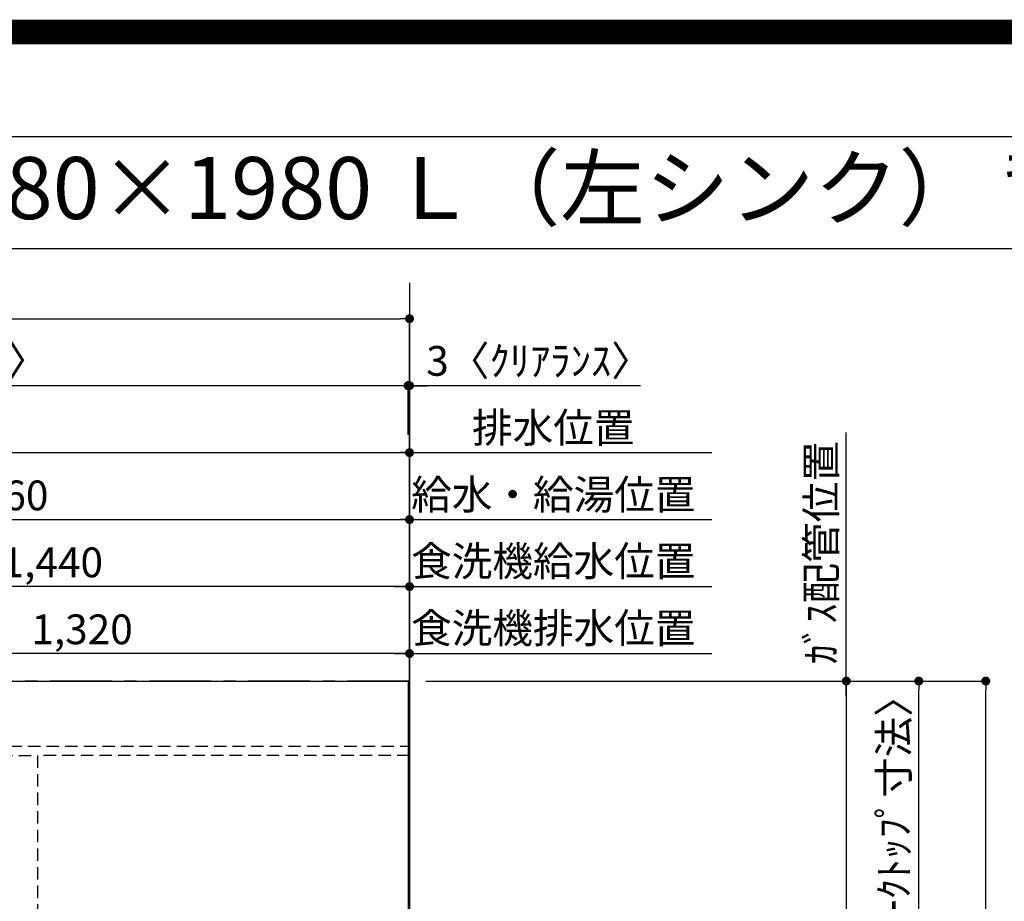
# Model space of a CAD drawing. Extents: x 27948 to 54421, y -25 to 8845.
# Drawn here: x 44382 to 46367, y 7067 to 8845 of the extents above; entities that cross this region are included whole.
import ezdxf
from ezdxf.enums import TextEntityAlignment as Align

# ---------------------------------------------------------------- set-up
doc = ezdxf.new("R2010")
doc.units = 0
doc.header["$LTSCALE"] = 50
doc.header["$MEASUREMENT"] = 0
for name, pattern in [('CENTER', [2, 1.25, -0.25, 0.25, -0.25]), ('DASHED', [0.75, 0.5, -0.25]), ('HIDDEN', [0.375, 0.25, -0.125])]:
    doc.linetypes.add(name, pattern=pattern)
doc.layers.get('0').update_dxf_attribs({"linetype": 'CONTINUOUS'})
doc.layers.get('DEFPOINTS').update_dxf_attribs({"color": 146, "linetype": 'CONTINUOUS'})
for name, color, linetype in [('111-壁仕上', 3, 'CONTINUOUS'), ('121-キャビネット（中）', 253, 'HIDDEN'), ('126-甲板', 2, 'CONTINUOUS'), ('160-文字', 254, 'CONTINUOUS'), ('166-寸法B', 11, 'CONTINUOUS'), ('190-図面外枠', 5, 'CONTINUOUS')]:
    doc.layers.add(name, color=color, linetype=linetype)
doc.styles.add('KH001', font='txt')
doc.dimstyles.new('KH1xx030', dxfattribs={"dimscale": 30, "dimtxt": 2, "dimasz": 0.6, "dimexe": 0.3, "dimexo": 1.2, "dimgap": 0.5, "dimtad": 3, "dimdec": 1, "dimdsep": 46, "dimlunit": 6, "dimtxsty": 'KH001', "dimblk": 'DOT', "dimcen": 1, "dimdle": 1, "dimclrd": 256, "dimclre": 256, "dimclrt": 256, "dimadec": 0, "dimazin": 0, "dimtfac": 1, "dimtdec": 1, "dimtix": 1, "dimtmove": 2, "dimatfit": 3, "dimldrblk": 'CLOSEDBLANK', "dimfxl": 1, "dimtolj": 1, "dimtzin": 0, "dimlwd": -1, "dimlwe": -1, "dimarcsym": 0})

# ---------------------------------------------------------------- blocks, each defined once
blk = doc.blocks.new('A$C5D946DDC')
at = {"layer": '190-図面外枠'}
blk.add_line((271, 14349.3), (20519, 14349.3), dxfattribs=at)
at = {"layer": 'DEFPOINTS'}
blk.add_lwpolyline([(0, 0), (20790, 0), (20790, 14700), (0, 14700)], close=True, dxfattribs=at)
blk = doc.blocks.new('*D43')
at = {"layer": '166-寸法B', "transparency": 16777216}
for p, q in [((46048.5, 7481.6), (46048.5, 8012.4)), ((45201.1, 7511.6), (46057.5, 7511.6))]:
    blk.add_line(p, q, dxfattribs=at)
at = {"layer": 'DEFPOINTS', "color": 0, "transparency": 16777216}
for p in [(45847.2, 7982.4), (46048.5, 7982.4), (45165.1, 7511.6)]:
    blk.add_point(p, dxfattribs=at)
at = {"layer": '166-寸法B', "transparency": 16777216, "insert": (45997.9, 7770.2), "char_height": 60, "attachment_point": 5, "rotation": 90, "style": 'KH001'}
blk.add_mtext('\\A1;ｶﾞｽ配管位置', dxfattribs=at)
blk = doc.blocks.new('_ClosedBlank')
at = {"color": 0, "linetype": 'ByBlock', "lineweight": -2}
for p, q in [((-1, 0.17), (0, 0)), ((-1, 0.17), (-1, -0.17)), ((0, 0), (-1, -0.17))]:
    blk.add_line(p, q, dxfattribs=at)
blk = doc.blocks.new('_None')
blk = doc.blocks.new('_Dot')
at = {"color": 0, "linetype": 'ByBlock', "lineweight": -2}
blk.add_line((-0.5, 0), (-1, 0), dxfattribs=at)
at = {"color": 0, "linetype": 'ByBlock', "const_width": 0.5}
blk.add_lwpolyline([(-0.25, 0, 1), (0.25, 0, 1)], format="xyb", close=True, dxfattribs=at)
blk = doc.blocks.new('*D44')
at = {"layer": '166-寸法B', "transparency": 16777216}
for p, q in [((45201.1, 7511.6), (46057.5, 7511.6)), ((46048.5, 7493.6), (46048.5, 5879.6)), ((45272.8, 5861.6), (46057.5, 5861.6))]:
    blk.add_line(p, q, dxfattribs=at)
at = {"layer": 'DEFPOINTS', "color": 0, "transparency": 16777216}
for p in [(45165.1, 7511.6), (45236.8, 5861.6), (46048.5, 5861.6)]:
    blk.add_point(p, dxfattribs=at)
at = {"layer": '166-寸法B', "transparency": 16777216, "xscale": 18, "yscale": 18, "zscale": 18}
for p, rotation in [((46048.5, 7511.6), 90), ((46048.5, 5861.6), 270)]:
    blk.add_blockref('_Dot', p, dxfattribs=dict(at, rotation=rotation))
at = {"layer": '166-寸法B', "transparency": 16777216, "insert": (45999.7, 6686.6), "char_height": 60, "attachment_point": 5, "rotation": 90, "style": 'KH001'}
blk.add_mtext('\\A1;1,650', dxfattribs=at)
blk = doc.blocks.new('*D63')
at = {"layer": '166-寸法B', "transparency": 16777216}
for p, q in [((45201.1, 7511.6), (46338.5, 7511.6)), ((46329.5, 5557.6), (46329.5, 7493.6)), ((45204.1, 5539.6), (46338.5, 5539.6))]:
    blk.add_line(p, q, dxfattribs=at)
at = {"layer": 'DEFPOINTS', "color": 0, "transparency": 16777216}
for p in [(45165.1, 7511.6), (46329.5, 7511.6), (45168.1, 5539.6)]:
    blk.add_point(p, dxfattribs=at)
at = {"layer": '166-寸法B', "transparency": 16777216, "xscale": 18, "yscale": 18, "zscale": 18}
for p, rotation in [((46329.5, 7511.6), 90), ((46329.5, 5539.6), 270)]:
    blk.add_blockref('_Dot', p, dxfattribs=dict(at, rotation=rotation))
at = {"layer": '166-寸法B', "transparency": 16777216, "insert": (46280.7, 6525.6), "char_height": 60, "attachment_point": 5, "rotation": 90, "style": 'KH001'}
blk.add_mtext('\\A1;1,972', dxfattribs=at)
blk = doc.blocks.new('*D64')
at = {"layer": '166-寸法B', "transparency": 16777216}
for p, q in [((45204.1, 7511.6), (46203.5, 7511.6)), ((46194.5, 6731.1), (46194.5, 7493.6)), ((46084.5, 6713.1), (46203.5, 6713.1))]:
    blk.add_line(p, q, dxfattribs=at)
at = {"layer": 'DEFPOINTS', "color": 0, "transparency": 16777216}
for p in [(45168.1, 7511.6), (46194.5, 7511.6), (46048.5, 6713.1)]:
    blk.add_point(p, dxfattribs=at)
at = {"layer": '166-寸法B', "transparency": 16777216, "xscale": 18, "yscale": 18, "zscale": 18}
for p, rotation in [((46194.5, 7511.6), 90), ((46194.5, 6713.1), 270)]:
    blk.add_blockref('_Dot', p, dxfattribs=dict(at, rotation=rotation))
at = {"layer": '166-寸法B', "transparency": 16777216, "insert": (46144.3, 7112.3), "char_height": 60, "attachment_point": 5, "rotation": 90, "style": 'KH001'}
blk.add_mtext('\\A1;798.5〈ﾜｰｸﾄｯﾌﾟ寸法〉', dxfattribs=at)
blk = doc.blocks.new('*D350')
at = {"layer": '166-寸法B', "transparency": 16777216}
for p, q in [((43508.1, 7403.4), (43508.1, 7846.1)), ((45168.1, 7397.6), (45168.1, 7846.1)), ((43526.1, 7837.1), (45150.1, 7837.1))]:
    blk.add_line(p, q, dxfattribs=at)
at = {"layer": 'DEFPOINTS', "color": 0, "transparency": 16777216}
for p in [(45168.1, 7837.1), (43508.1, 7367.4), (45168.1, 7361.6)]:
    blk.add_point(p, dxfattribs=at)
at = {"layer": '166-寸法B', "transparency": 16777216, "xscale": 18, "yscale": 18, "zscale": 18, "rotation": 180}
blk.add_blockref('_Dot', (43508.1, 7837.1), dxfattribs=at)
at = {"layer": '166-寸法B', "transparency": 16777216, "xscale": 18, "yscale": 18, "zscale": 18}
blk.add_blockref('_Dot', (45168.1, 7837.1), dxfattribs=at)
at = {"layer": '166-寸法B', "transparency": 16777216, "insert": (44338.1, 7885.9), "char_height": 60, "attachment_point": 5, "style": 'KH001'}
blk.add_mtext('\\A1;1,660', dxfattribs=at)
blk = doc.blocks.new('*D351')
at = {"layer": '166-寸法B', "transparency": 16777216}
for p, q in [((43208.1, 7397.6), (43208.1, 7981.1)), ((45168.1, 7397.6), (45168.1, 7981.1)), ((43226.1, 7972.1), (45150.1, 7972.1))]:
    blk.add_line(p, q, dxfattribs=at)
at = {"layer": 'DEFPOINTS', "color": 0, "transparency": 16777216}
for p in [(45168.1, 7972.1), (43208.1, 7361.6), (45168.1, 7361.6)]:
    blk.add_point(p, dxfattribs=at)
at = {"layer": '166-寸法B', "transparency": 16777216, "xscale": 18, "yscale": 18, "zscale": 18, "rotation": 180}
blk.add_blockref('_Dot', (43208.1, 7972.1), dxfattribs=at)
at = {"layer": '166-寸法B', "transparency": 16777216, "xscale": 18, "yscale": 18, "zscale": 18}
blk.add_blockref('_Dot', (45168.1, 7972.1), dxfattribs=at)
at = {"layer": '166-寸法B', "transparency": 16777216, "insert": (44188.1, 8020.9), "char_height": 60, "attachment_point": 5, "style": 'KH001'}
blk.add_mtext('\\A1;1,960', dxfattribs=at)
blk = doc.blocks.new('*D352')
at = {"layer": '166-寸法B', "transparency": 16777216}
for p, q in [((45168.1, 7397.6), (45168.1, 7981.1)), ((45138.1, 7972.1), (45777.6, 7972.1))]:
    blk.add_line(p, q, dxfattribs=at)
at = {"layer": 'DEFPOINTS', "color": 0, "transparency": 16777216}
for p in [(45747.6, 7972.1), (45168.1, 7361.6), (45747.6, 7246)]:
    blk.add_point(p, dxfattribs=at)
at = {"layer": '166-寸法B', "transparency": 16777216, "insert": (45457.8, 8022.4), "char_height": 60, "attachment_point": 5, "style": 'KH001'}
blk.add_mtext('\\A1;排水位置', dxfattribs=at)
blk = doc.blocks.new('*D353')
at = {"layer": '166-寸法B', "transparency": 16777216}
for p, q in [((45168.1, 7397.6), (45168.1, 7846.1)), ((45138.1, 7837.1), (45777.6, 7837.1))]:
    blk.add_line(p, q, dxfattribs=at)
at = {"layer": 'DEFPOINTS', "color": 0, "transparency": 16777216}
for p in [(45747.6, 7837.1), (45168.1, 7361.6), (45747.6, 7246)]:
    blk.add_point(p, dxfattribs=at)
at = {"layer": '166-寸法B', "transparency": 16777216, "insert": (45457.8, 7887.5), "char_height": 60, "attachment_point": 5, "style": 'KH001'}
blk.add_mtext('\\A1;給水・給湯位置', dxfattribs=at)
blk = doc.blocks.new('*D356')
at = {"layer": '166-寸法B', "transparency": 16777216}
for p, q in [((45147.1, 8107.1), (45129.1, 8107.1)), ((45165.1, 8008.1), (45165.1, 8116.1)), ((45168.1, 8107.1), (45165.1, 8107.1)), ((45168.1, 8107.1), (45165.1, 8107.1)), ((45168.1, 7397.6), (45168.1, 8116.1)), ((45633.6, 8107.1), (45168.1, 8107.1)), ((45186.1, 8107.1), (45204.1, 8107.1))]:
    blk.add_line(p, q, dxfattribs=at)
at = {"layer": 'DEFPOINTS', "color": 0, "transparency": 16777216}
for p in [(45165.1, 8107.1), (45165.1, 7972.1), (45168.1, 7361.6)]:
    blk.add_point(p, dxfattribs=at)
at = {"layer": '166-寸法B', "transparency": 16777216, "xscale": 18, "yscale": 18, "zscale": 18}
blk.add_blockref('_Dot', (45165.1, 8107.1), dxfattribs=at)
at = {"layer": '166-寸法B', "transparency": 16777216, "xscale": 18, "yscale": 18, "zscale": 18, "rotation": 180}
blk.add_blockref('_Dot', (45168.1, 8107.1), dxfattribs=at)
at = {"layer": '166-寸法B', "transparency": 16777216, "insert": (45429.2, 8157.1), "char_height": 60, "attachment_point": 5, "style": 'KH001'}
blk.add_mtext('\\A1;3〈ｸﾘｱﾗﾝｽ〉', dxfattribs=at)
blk = doc.blocks.new('*D357')
at = {"layer": '166-寸法B', "transparency": 16777216}
for p, q in [((42896.1, 7397.6), (42896.1, 8116.1)), ((45147.1, 8107.1), (42914.1, 8107.1)), ((45165.1, 8008.1), (45165.1, 8116.1))]:
    blk.add_line(p, q, dxfattribs=at)
at = {"layer": 'DEFPOINTS', "color": 0, "transparency": 16777216}
for p in [(42896.1, 8107.1), (45165.1, 7972.1), (42896.1, 7361.6)]:
    blk.add_point(p, dxfattribs=at)
at = {"layer": '166-寸法B', "transparency": 16777216, "xscale": 18, "yscale": 18, "zscale": 18, "rotation": 180}
blk.add_blockref('_Dot', (42896.1, 8107.1), dxfattribs=at)
at = {"layer": '166-寸法B', "transparency": 16777216, "xscale": 18, "yscale": 18, "zscale": 18}
blk.add_blockref('_Dot', (45165.1, 8107.1), dxfattribs=at)
at = {"layer": '166-寸法B', "transparency": 16777216, "insert": (44030.6, 8157.4), "char_height": 60, "attachment_point": 5, "style": 'KH001'}
blk.add_mtext('\\A1;2,269〈ﾜｰｸﾄｯﾌﾟ寸法〉', dxfattribs=at)
blk = doc.blocks.new('*D358')
at = {"layer": '166-寸法B', "transparency": 16777216}
for p, q in [((42896.1, 7397.6), (42896.1, 8251.1)), ((42914.1, 8242.1), (45150.1, 8242.1)), ((45168.1, 7397.6), (45168.1, 8251.1))]:
    blk.add_line(p, q, dxfattribs=at)
at = {"layer": 'DEFPOINTS', "color": 0, "transparency": 16777216}
for p in [(45168.1, 8242.1), (42896.1, 7361.6), (45168.1, 7361.6)]:
    blk.add_point(p, dxfattribs=at)
at = {"layer": '166-寸法B', "transparency": 16777216, "xscale": 18, "yscale": 18, "zscale": 18, "rotation": 180}
blk.add_blockref('_Dot', (42896.1, 8242.1), dxfattribs=at)
at = {"layer": '166-寸法B', "transparency": 16777216, "xscale": 18, "yscale": 18, "zscale": 18}
blk.add_blockref('_Dot', (45168.1, 8242.1), dxfattribs=at)
at = {"layer": '166-寸法B', "transparency": 16777216, "insert": (44032.1, 8290.9), "char_height": 60, "attachment_point": 5, "style": 'KH001'}
blk.add_mtext('\\A1;2,272', dxfattribs=at)
blk = doc.blocks.new('*D361')
at = {"layer": '166-寸法B', "transparency": 16777216}
for p, q in [((43848.1, 7397.6), (43848.1, 7576.1)), ((45150.1, 7567.1), (43866.1, 7567.1)), ((45168.1, 7397.6), (45168.1, 7576.1))]:
    blk.add_line(p, q, dxfattribs=at)
at = {"layer": 'DEFPOINTS', "color": 0, "transparency": 16777216}
for p in [(43848.1, 7567.1), (43848.1, 7361.6), (45168.1, 7361.6)]:
    blk.add_point(p, dxfattribs=at)
at = {"layer": '166-寸法B', "transparency": 16777216, "xscale": 18, "yscale": 18, "zscale": 18, "rotation": 180}
blk.add_blockref('_Dot', (43848.1, 7567.1), dxfattribs=at)
at = {"layer": '166-寸法B', "transparency": 16777216, "xscale": 18, "yscale": 18, "zscale": 18}
blk.add_blockref('_Dot', (45168.1, 7567.1), dxfattribs=at)
at = {"layer": '166-寸法B', "transparency": 16777216, "insert": (44508.1, 7615.9), "char_height": 60, "attachment_point": 5, "style": 'KH001'}
blk.add_mtext('\\A1;1,320', dxfattribs=at)
blk = doc.blocks.new('*D362')
at = {"layer": '166-寸法B', "transparency": 16777216}
for p, q in [((43728.1, 7397.6), (43728.1, 7711.1)), ((45150.1, 7702.1), (43746.1, 7702.1)), ((45168.1, 7397.6), (45168.1, 7711.1))]:
    blk.add_line(p, q, dxfattribs=at)
at = {"layer": 'DEFPOINTS', "color": 0, "transparency": 16777216}
for p in [(43728.1, 7702.1), (43728.1, 7361.6), (45168.1, 7361.6)]:
    blk.add_point(p, dxfattribs=at)
at = {"layer": '166-寸法B', "transparency": 16777216, "xscale": 18, "yscale": 18, "zscale": 18, "rotation": 180}
blk.add_blockref('_Dot', (43728.1, 7702.1), dxfattribs=at)
at = {"layer": '166-寸法B', "transparency": 16777216, "xscale": 18, "yscale": 18, "zscale": 18}
blk.add_blockref('_Dot', (45168.1, 7702.1), dxfattribs=at)
at = {"layer": '166-寸法B', "transparency": 16777216, "insert": (44448.1, 7750.9), "char_height": 60, "attachment_point": 5, "style": 'KH001'}
blk.add_mtext('\\A1;1,440', dxfattribs=at)
blk = doc.blocks.new('*D383')
at = {"layer": '166-寸法B', "transparency": 16777216}
for p, q in [((45138.1, 7567.1), (45777.6, 7567.1)), ((45168.1, 7547.6), (45168.1, 7576.1))]:
    blk.add_line(p, q, dxfattribs=at)
at = {"layer": 'DEFPOINTS', "color": 0, "transparency": 16777216}
for p in [(45747.6, 7567.1), (45168.1, 7511.6), (45747.6, 7396)]:
    blk.add_point(p, dxfattribs=at)
at = {"layer": '166-寸法B', "transparency": 16777216, "insert": (45457.8, 7618.3), "char_height": 60, "attachment_point": 5, "style": 'KH001'}
blk.add_mtext('\\A1;食洗機排水位置', dxfattribs=at)
blk = doc.blocks.new('*D384')
at = {"layer": '166-寸法B', "transparency": 16777216}
for p, q in [((45138.1, 7702.1), (45777.6, 7702.1)), ((45168.1, 7547.6), (45168.1, 7711.1))]:
    blk.add_line(p, q, dxfattribs=at)
at = {"layer": 'DEFPOINTS', "color": 0, "transparency": 16777216}
for p in [(45747.6, 7702.1), (45168.1, 7511.6), (45747.6, 7396)]:
    blk.add_point(p, dxfattribs=at)
at = {"layer": '166-寸法B', "transparency": 16777216, "insert": (45457.8, 7753.3), "char_height": 60, "attachment_point": 5, "style": 'KH001'}
blk.add_mtext('\\A1;食洗機給水位置', dxfattribs=at)

msp = doc.modelspace()

# ---------------------------------------------------------------- linework, layer by layer
at = {"layer": '111-壁仕上', "ltscale": 2}
msp.add_line((45168.09, 8314.21), (45168.09, 5117.54), dxfattribs=at)
at = {"layer": '111-壁仕上', "color": 253, "linetype": 'CENTER', "ltscale": 2}
msp.add_line((45168.09, 7511.57), (42255.25, 7511.57), dxfattribs=at)
at = {"layer": '121-キャビネット（中）', "ltscale": 2}
msp.add_line((42899.09, 7380.57), (45168.09, 7380.57), dxfattribs=at)
at = {"layer": '126-甲板'}
msp.add_lwpolyline([(44518.09, 6711.57), (42896.09, 6711.57), (42896.09, 7511.57), (45165.09, 7511.57), (45165.09, 5539.57), (45165.09, 5539.57)], dxfattribs=at)
at = {"layer": '190-図面外枠'}
msp.add_lwpolyline([(42084.55, 8383.56), (54233.37, 8383.56)], dxfattribs=at)
at = {"layer": 'DEFPOINTS', "color": 1, "const_width": 50}
msp.add_lwpolyline([(41921.96, 0), (54395.95, 0), (54395.95, 8820), (41921.96, 8820)], close=True, dxfattribs=at)
at = {"layer": 'DEFPOINTS', "linetype": 'DASHED'}
for points in [[(44418.09, 6721.57), (43968.09, 6721.57), (43968.09, 7361.57), (44418.09, 7361.57)], [(45168.09, 7361.57), (44418.09, 7361.57), (44418.09, 6961.57), (45168.09, 6961.57)]]:
    msp.add_lwpolyline(points, close=True, dxfattribs=at)

# ---------------------------------------------------------------- block references
at = {"layer": '190-図面外枠', "xscale": 0.599999999976717, "yscale": 0.599999999976717, "zscale": 0.599999999976717}
msp.add_blockref('A$C5D946DDC', (41921.96, 0), dxfattribs=at)

# ---------------------------------------------------------------- texts
at = {"layer": '160-文字', "style": 'KH001'}
msp.add_text('キッチン オープンＬ 間口2280×1980 Ｌ（左シンク） 背面壁 ミーレ食洗機 設備・下地図', height=125, dxfattribs=at).set_placement((42212.79, 8505.56), align=Align.MIDDLE_LEFT)

# ---------------------------------------------------------------- dimensions: what is measured, and where the dimension line sits
at = {"layer": '166-寸法B'}
for base, p1, p2, angle, picture, middle in [((45168.09, 8242.06), (42896.09, 7361.57), (45168.09, 7361.57), 180, '*D358', (44032.09, 8290.87)), ((45168.09, 7972.06), (43208.11, 7361.57), (45168.09, 7361.57), 180, '*D351', (44188.1, 8020.87)), ((45168.09, 7837.06), (43508.11, 7367.43), (45168.09, 7361.57), 180, '*D350', (44338.1, 7885.87)), ((43728.09, 7702.06), (45168.09, 7361.57), (43728.09, 7361.57), 180, '*D362', (44448.09, 7750.87)), ((43848.09, 7567.06), (45168.09, 7361.57), (43848.09, 7361.64), 180, '*D361', (44508.09, 7615.87)), ((46048.54, 5861.57), (45165.09, 7511.57), (45236.78, 5861.57), 90, '*D44', (45999.73, 6686.57)), ((46329.5, 7511.57), (45168.09, 5539.57), (45165.09, 7511.57), 90, '*D63', (46280.69, 6525.57))]:
    dim = msp.add_linear_dim(base=base, p1=p1, p2=p2, angle=angle, dimstyle='KH1xx030', dxfattribs=at)
    dim.commit()
    dim.dimension.update_dxf_attribs({"geometry": picture, "text_midpoint": middle})
for base, p1, p2, angle, text, override, picture, middle in [((42896.09, 8107.06), (45165.09, 7972.06), (42896.09, 7361.57), 180, '<>〈ﾜｰｸﾄｯﾌﾟ寸法〉', {"dimtmove": 1}, '*D357', (44030.59, 8157.39)), ((45747.6, 7972.06), (45168.09, 7361.57), (45747.6, 7245.98), 180, '排水位置', {"dimblk1": 'None', "dimblk2": 'None', "dimsah": 1, "dimse2": 1}, '*D352', (45457.84, 8022.39)), ((46048.54, 7982.39), (45165.09, 7511.57), (45847.19, 7982.39), 270, 'ｶﾞｽ配管位置', {"dimjust": 1, "dimblk1": 'None', "dimblk2": 'None', "dimsah": 1, "dimse2": 1}, '*D43', (45997.9, 7770.23)), ((45747.6, 7837.06), (45168.09, 7361.57), (45747.6, 7245.98), 180, '給水・給湯位置', {"dimblk1": 'None', "dimblk2": 'None', "dimsah": 1, "dimse2": 1}, '*D353', (45457.84, 7887.54)), ((45747.6, 7702.06), (45168.09, 7511.57), (45747.6, 7395.98), 180, '食洗機給水位置', {"dimblk1": 'None', "dimblk2": 'None', "dimsah": 1, "dimse2": 1}, '*D384', (45457.84, 7753.27)), ((45747.6, 7567.06), (45168.09, 7511.57), (45747.6, 7395.98), 180, '食洗機排水位置', {"dimblk1": 'None', "dimblk2": 'None', "dimsah": 1, "dimse2": 1}, '*D383', (45457.84, 7618.27)), ((46194.5, 7511.57), (46048.54, 6713.07), (45168.09, 7511.57), 90, '<>〈ﾜｰｸﾄｯﾌﾟ寸法〉', {"dimtmove": 1}, '*D64', (46144.34, 7112.32))]:
    dim = msp.add_linear_dim(base=base, p1=p1, p2=p2, angle=angle, text=text, dimstyle='KH1xx030', override=override, dxfattribs=at)
    dim.commit()
    dim.dimension.update_dxf_attribs({"geometry": picture, "text_midpoint": middle})
dim = msp.add_linear_dim(base=(45165.09, 8107.06), p1=(45168.09, 7361.57), p2=(45165.09, 7972.06), angle=180, text='<>〈ｸﾘｱﾗﾝｽ〉', dimstyle='KH1xx030', override={"dimtmove": 1}, dxfattribs=at)
dim.commit()
dim.dimension.update_dxf_attribs({"geometry": '*D356', "text_midpoint": (45429.16, 8114.21), "dimtype": 128})

doc.saveas('drawing.dxf')
